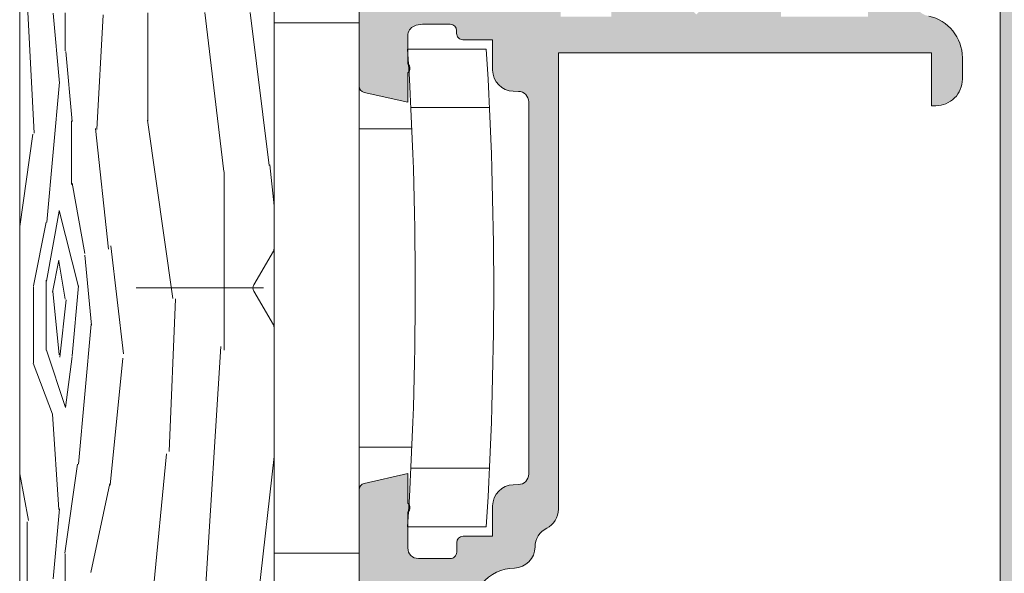
# Model space of a CAD drawing. Units: millimetres. Extents: x 1917 to 4227, y 2354 to 3401.
# Drawn here: x 2169 to 2178, y 2931 to 2936 of the extents above; entities that cross this region are included whole.
import ezdxf

# ---------------------------------------------------------------- set-up
doc = ezdxf.new("R2010")
doc.units = ezdxf.units.MM
doc.linetypes.add('ACAD_ISO03W100', pattern=[30, 12, -18])
doc.layers.add('accesorios', color=7, linetype='Continuous', lineweight=15)
doc.layers.add('perfiles', color=7, linetype='Continuous', lineweight=15)
doc.layers.add('SOMBREADO PERFILES', color=254, linetype='Continuous')

msp = doc.modelspace()

# ---------------------------------------------------------------- hatches: boundary and pattern name
at = {"layer": 'SOMBREADO PERFILES'}
h = msp.add_hatch(color=256, dxfattribs=at)
edge = h.paths.add_edge_path()
edge.add_arc((2178.72889676854, 2936.869804041561), 0.1500000000000638, 196.8390510251455, 233.4389743511046)
edge.add_line((2178.63954497315, 2936.749320612573), (2178.693425025243, 2936.709362591535))
edge.add_arc((2178.931696479616, 2937.030651735502), 0.399999999999997, 233.4389743510609, 322.5818029083123)
edge.add_arc((2179.328807318823, 2936.726837678248), 0.1000000000000762, 90, 142.5818029082968, ccw=False)
edge.add_line((2179.328807318823, 2936.826837678248), (2179.466566616822, 2936.826837678248))
edge.add_arc((2179.466566616822, 2936.766837678248), 0.06000000000003639, -30.202718920745326, 90.00000000034743, ccw=False)
edge.add_line((2179.518421672658, 2936.736654020681), (2179.199657946687, 2936.189022880488))
edge.add_arc((2179.14780289085, 2936.219206538055), 0.06000000000009106, 301.25011349658416, 329.79728107935443, ccw=False)
edge.add_line((2179.178929387949, 2936.167911887473), (2179.051674393607, 2936.090691316376))
edge.add_arc((2179.036565516674, 2936.115589863761), 0.02912414503519969, 176.3410996477458, 301.250113497118, ccw=False)
edge.add_line((2179.007500736779, 2936.117448463677), (2179.009486473195, 2936.148501403776))
edge.add_arc((2178.969568007112, 2936.151054062282), 0.03999999999828927, 356.341099651799, 409.5171234170186)
edge.add_line((2178.995536837687, 2936.181478063308), (2178.674696415453, 2936.455335882321))
edge.add_arc((2178.635743169589, 2936.40969988078), 0.05999999999942564, 49.51712341676514, 71.34109964805326)
edge.add_line((2178.654939176668, 2936.466546281829), (2178.59809277562, 2936.485742288909))
edge.add_arc((2178.57889676854, 2936.428895887859), 0.06000000000000542, 71.34109964784915, 270)
edge.add_line((2178.57889676854, 2936.368895887859), (2178.57889676854, 2935.468895887859))
edge.add_arc((2178.61889676854, 2935.468895887859), 0.04000000000014552, 180.0000000001303, 270)
edge.add_line((2178.61889676854, 2935.428895887859), (2178.632474517175, 2935.428895887859))
edge.add_arc((2178.632474517174, 2935.48889588786), 0.0600000000001728, 270, 301.3801319349598)
edge.add_line((2178.663717334408, 2935.437672003085), (2178.998915932045, 2935.642118592194))
edge.add_arc((2179.038896768541, 2935.643356620032), 0.03999999999847069, 0, 181.7736275000294, ccw=False)
edge.add_line((2179.07889676854, 2935.643356620032), (2179.07889676854, 2935.361958541579))
edge.add_arc((2179.038896768539, 2935.361958541579), 0.03999999999978172, -58.61986823127472, 6.508571459562518e-11, ccw=False)
edge.add_line((2179.059725313263, 2935.327809285003), (2178.646047791274, 2935.07549630277))
edge.add_arc((2178.718947697806, 2934.955973904753), 0.1399999999998608, 121.3801317688331, 180.0000000000186)
edge.add_line((2178.578947697806, 2934.955973904753), (2178.578947697806, 2929.212702796088))
edge.add_arc((2178.718947697806, 2929.212702796088), 0.1399999999997817, 180, 238.6198682311669)
edge.add_line((2178.646047791274, 2929.093180398072), (2179.059725313263, 2928.840867415839))
edge.add_arc((2179.038896768539, 2928.806718159262), 0.0399999999998451, -1.3028511602897197e-10, 58.61986823124079, ccw=False)
edge.add_line((2179.078896768539, 2928.806718159262), (2179.07889676854, 2928.52532008081))
edge.add_arc((2179.038896768541, 2928.52532008081), 0.03999999999832653, 178.2263725000357, 359.99999999993486, ccw=False)
edge.add_line((2178.998915932045, 2928.526558108647), (2178.663717334407, 2928.731004697756))
edge.add_arc((2178.632474517174, 2928.679780812982), 0.0600000000001629, 58.6198680650402, 89.99999999999999)
edge.add_line((2178.632474517174, 2928.739780812982), (2178.61889676854, 2928.739780812982))
edge.add_arc((2178.61889676854, 2928.699780812982), 0.04000000000014552, 89.99999999999999, 179.9999999998697)
edge.add_line((2178.57889676854, 2928.699780812982), (2178.57889676854, 2927.799780812982))
edge.add_arc((2178.57889676854, 2927.739780812982), 0.06000000000003639, 89.99999999999999, 288.6589003521647)
edge.add_line((2178.598092775619, 2927.682934411934), (2178.654939176668, 2927.702130419013))
edge.add_arc((2178.635743169589, 2927.758976820061), 0.05999999999950126, 288.6589003519467, 310.4828765832349)
edge.add_line((2178.674696415453, 2927.713340818521), (2178.995536837686, 2927.987198637533))
edge.add_arc((2178.969568007112, 2928.01762263856), 0.03999999999836468, 310.4828765829391, 363.658900348136)
edge.add_line((2179.009486473195, 2928.020175297065), (2179.007500736779, 2928.051228237165))
edge.add_arc((2179.036565516674, 2928.053086837081), 0.02912414503478469, 58.74988650288202, 183.6589003522542, ccw=False)
edge.add_line((2179.051674393607, 2928.077985384465), (2179.178929387949, 2928.000764813368))
edge.add_arc((2179.14780289085, 2927.949470162786), 0.06000000000006507, 30.202718920645623, 58.74988650341578, ccw=False)
edge.add_line((2179.199657946687, 2927.979653820354), (2179.518421672658, 2927.432022680161))
edge.add_arc((2179.466566616822, 2927.401839022593), 0.05999999999975376, -90.00000000034743, 30.202718920782672, ccw=False)
edge.add_line((2179.466566616821, 2927.341839022593), (2179.328807318823, 2927.341839022593))
edge.add_arc((2179.328807318823, 2927.441839022593), 0.1000000000000455, 217.4181970917032, 270, ccw=False)
edge.add_arc((2178.931696479616, 2927.13802496534), 0.4000000000002218, 37.41819709168768, 126.5610256489391)
edge.add_line((2178.693425025243, 2927.459314109307), (2178.63954497315, 2927.419356088269))
edge.add_arc((2178.728896768536, 2927.298872659279), 0.1499999999999893, 126.5610256473632, 136.8858948114078)
edge.add_arc((2178.575598019126, 2927.44239789549), 0.06000000000013933, 269.99540008985645, 316.88589481308037, ccw=False)
edge.add_line((2178.575593202111, 2927.382397895683), (2176.334307606704, 2927.382577834113))
edge.add_arc((2176.334302789691, 2927.322577834306), 0.05999999999981399, 89.99540009020384, 180.0000000001737)
edge.add_line((2176.27430278969, 2927.322577834306), (2176.27430278969, 2926.382564312102))
edge.add_line((2176.27430278969, 2926.382564312102), (2175.77430278969, 2926.382564312102))
edge.add_line((2175.77430278969, 2926.382564312102), (2175.574302789691, 2926.582564312102))
edge.add_line((2175.574302789691, 2926.582564312102), (2175.574302789691, 2926.782564312102))
edge.add_line((2175.574302789691, 2926.782564312102), (2175.974302789691, 2926.782564312102))
edge.add_line((2175.97430278969, 2926.782564312102), (2175.97430278969, 2927.322564312102))
edge.add_arc((2175.914302789691, 2927.322564312102), 0.05999999999985448, 359.9999999998697, 450.0000000003474)
edge.add_line((2175.91430278969, 2927.382564312102), (2173.614183564007, 2927.382564312102))
edge.add_arc((2173.614183564007, 2927.582564312102), 0.1999999999999091, 219.2200847788925, 270, ccw=False)
edge.add_arc((2173.381766698191, 2927.392874036958), 0.09999999999996784, 39.22008477891267, 89.99999999999999)
edge.add_line((2173.381766698191, 2927.492874036958), (2172.594330748937, 2927.492874036958))
edge.add_arc((2172.594330748937, 2927.432874036958), 0.05999999999980901, 89.99999999999999, 180.0000000000434)
edge.add_line((2172.534330748937, 2927.432874036958), (2172.534330748937, 2926.782564312102))
edge.add_line((2172.534330748937, 2926.782564312102), (2172.77430278969, 2926.782564312102))
edge.add_line((2172.77430278969, 2926.782564312102), (2172.77430278969, 2926.582564312102))
edge.add_line((2172.77430278969, 2926.582564312102), (2172.574302789691, 2926.382564312102))
edge.add_line((2172.574302789691, 2926.382564312102), (2172.314146277587, 2926.382564312102))
edge.add_line((2172.314146277587, 2926.382564312102), (2172.274241344592, 2926.382564312102))
edge.add_arc((2172.274241344592, 2926.442564312102), 0.05999999999980901, 179.9999999999566, 270, ccw=False)
edge.add_line((2172.214241344593, 2926.442564312102), (2172.214241344593, 2931.501914371144))
edge.add_arc((2172.274241344592, 2931.501914371144), 0.05999999999985448, 102.65675445675453, 179.9999999996526, ccw=False)
edge.add_line((2172.261094754754, 2931.5604563832), (2172.674241344588, 2931.653235373352))
edge.add_line((2172.674241344588, 2931.653235373352), (2172.674241345426, 2931.375873632829))
edge.add_arc((2172.637528190772, 2931.332647182386), 0.05671315316940088, -49.658040431463974, 49.65803932191568, ccw=False)
edge.add_line((2172.674241344588, 2931.289420731233), (2172.674241344588, 2930.953242608113))
edge.add_arc((2172.774241344589, 2930.953242608113), 0.1, 180, 270)
edge.add_line((2172.774241344589, 2930.853242608112), (2173.075328056069, 2930.853242608112))
edge.add_arc((2173.075328056068, 2930.913242608113), 0.06000000000003639, 270.0000000003474, 360.0000000001737)
edge.add_line((2173.135328056069, 2930.913242608113), (2173.13532805607, 2931.003242608105))
edge.add_arc((2173.195328056069, 2931.003242608105), 0.05999999999985448, 90, 179.9999999997829, ccw=False)
edge.add_line((2173.195328056069, 2931.063242608104), (2173.474246978292, 2931.063242608103))
edge.add_line((2173.474246978291, 2931.063242608103), (2173.474246978291, 2931.348885082391))
edge.add_arc((2173.674246978291, 2931.348885082392), 0.2, 91.48214751875082, 180.0000000000521, ccw=False)
edge.add_line((2173.669073884445, 2931.548818168948), (2173.716833525211, 2931.550053907905))
edge.add_arc((2173.714246978287, 2931.650020451184), 0.1000000000002281, 271.4821475189565, 359.9999999997394)
edge.add_line((2173.814246978287, 2931.650020451184), (2173.814246978287, 2935.156450587059))
edge.add_line((2173.814246978287, 2935.156450587059), (2173.814241344588, 2935.156457676047))
edge.add_arc((2173.714241344588, 2935.156457676047), 0.1, 2.344889188456436e-10, 88.51785248125118)
edge.add_line((2173.716827891512, 2935.256424219325), (2173.669068250746, 2935.257659958282))
edge.add_arc((2173.674241344593, 2935.457593044839), 0.1999999999998918, 179.9999999998958, 268.5178524812478, ccw=False)
edge.add_line((2173.474241344593, 2935.457593044839), (2173.474241344593, 2935.743242608113))
edge.add_line((2173.474241344593, 2935.743242608113), (2173.194241344635, 2935.743242608113))
edge.add_arc((2173.194241344635, 2935.803242608063), 0.05999999995046892, 180.0000000000869, 270, ccw=False)
edge.add_line((2173.134241344684, 2935.803242608063), (2173.134241344684, 2935.829355639736))
edge.add_arc((2173.074241344684, 2935.829355639735), 0.05999999999985448, 4.340119358331554e-11, 89.99999999999999)
edge.add_line((2173.074241344684, 2935.889355639736), (2172.81424134459, 2935.889355639736))
edge.add_arc((2172.814241344591, 2935.689355639735), 0.2000000000004548, 90.00000000031264, 113.5781784793799)
edge.add_arc((2172.774241344589, 2935.781007153634), 0.09999999999986742, 113.5781784790082, 179.9999999998958)
edge.add_line((2172.674241344588, 2935.781007153634), (2172.674241345426, 2935.517064485978))
edge.add_arc((2172.637528190772, 2935.473838035537), 0.05671315316915825, -49.65804043174421, 49.65803932170752, ccw=False)
edge.add_line((2172.674241344588, 2935.430611584383), (2172.674241344588, 2935.153235373354))
edge.add_line((2172.674241344588, 2935.153235373355), (2172.261094754753, 2935.246014363507))
edge.add_arc((2172.274241344592, 2935.304556375563), 0.05999999999999204, 180.0000000000434, 257.34324554291607, ccw=False)
edge.add_line((2172.214241344593, 2935.304556375563), (2172.214241344593, 2937.292556663895))
edge.add_arc((2172.274241344592, 2937.292556663894), 0.05999999999985448, 159.2297101775281, 179.9999999997829, ccw=False)
edge.add_line((2172.218140763312, 2937.313833994082), (2172.402458963103, 2937.799814051641))
edge.add_line((2172.402458963103, 2937.799814051641), (2172.402458963103, 2938.007974766506))
edge.add_line((2172.402458963103, 2938.007974766506), (2172.274247606339, 2938.007974766506))
edge.add_arc((2172.274247606339, 2938.067974766507), 0.06000000000003639, 163.4303668401275, 269.9999999996526, ccw=False)
edge.add_line((2172.216739175034, 2938.08508559141), (2172.256600207977, 2938.292391905261))
edge.add_arc((2172.315520888145, 2938.281062587163), 0.0600000000000993, 90, 169.1159564002407, ccw=False)
edge.add_line((2172.315520888145, 2938.341062587163), (2172.650551622124, 2938.341062587163))
edge.add_arc((2172.650551622123, 2938.281062587163), 0.0600000000001728, -3.909121915057767e-10, 89.99999999965257, ccw=False)
edge.add_line((2172.710551622124, 2938.281062587163), (2172.710551622124, 2937.809666641141))
edge.add_arc((2172.770551622124, 2937.809666641141), 0.05999999999985448, 179.9999999996526, 270)
edge.add_line((2172.770551622124, 2937.749666641141), (2173.399246978292, 2937.749666641141))
edge.add_arc((2173.399246978292, 2937.809666641141), 0.05999999999976353, 270, 360.0000000000869)
edge.add_line((2173.459246978292, 2937.809666641141), (2173.459246978292, 2938.281062587163))
edge.add_arc((2173.519246978291, 2938.281062587164), 0.05999999999985448, 90, 180.0000000000434, ccw=False)
edge.add_line((2173.519246978291, 2938.341062587163), (2173.699246978291, 2938.341062587163))
edge.add_arc((2173.699246978292, 2938.281062587163), 0.06000000000026376, 3.907985046680551e-10, 90, ccw=False)
edge.add_line((2173.759246978292, 2938.281062587164), (2173.759246978292, 2937.901062587165))
edge.add_line((2173.759246978292, 2937.901062587164), (2174.174246978292, 2937.901062587164))
edge.add_line((2174.174246978292, 2937.901062587164), (2174.174246978292, 2937.581062587162))
edge.add_line((2174.174246978292, 2937.581062587163), (2173.774246978292, 2937.581062587163))
edge.add_line((2173.774246978292, 2937.581062587163), (2173.774246978292, 2937.013837808808))
edge.add_arc((2173.834246978293, 2937.013837808807), 0.06000000000021828, 179.9999999996092, 269.9999999996526)
edge.add_line((2173.834246978292, 2936.953837808807), (2174.014241344588, 2936.953837808807))
edge.add_arc((2174.014241344588, 2936.853837808807), 0.1000000000000455, 2.5977442419389263e-11, 90, ccw=False)
edge.add_line((2174.114241344589, 2936.853837808807), (2174.114241344589, 2935.961062587163))
edge.add_line((2174.114241344589, 2935.961062587163), (2174.594246978292, 2935.961062587163))
edge.add_line((2174.594246978292, 2935.961062587163), (2174.594246978292, 2936.041062587163))
edge.add_line((2174.594246978292, 2936.041062587163), (2175.334246978292, 2936.041062587163))
edge.add_line((2175.334246978292, 2936.041062587163), (2175.394246978292, 2935.981062587163))
edge.add_line((2175.394246978292, 2935.981062587163), (2175.454246978292, 2936.041062587163))
edge.add_line((2175.454246978292, 2936.041062587163), (2176.194246978293, 2936.041062587163))
edge.add_line((2176.194246978292, 2936.041062587163), (2176.194246978292, 2935.961062587163))
edge.add_line((2176.194246978292, 2935.961062587163), (2177.014246978292, 2935.961062587163))
edge.add_line((2177.014246978292, 2935.961062587163), (2177.014246978292, 2937.581062587163))
edge.add_line((2177.014246978292, 2937.581062587163), (2176.614246978292, 2937.581062587163))
edge.add_line((2176.614246978292, 2937.581062587163), (2176.614246978292, 2937.901062587165))
edge.add_line((2176.614246978292, 2937.901062587164), (2177.029246978292, 2937.901062587164))
edge.add_line((2177.029246978292, 2937.901062587164), (2177.029246978292, 2938.281062587163))
edge.add_arc((2177.089246978292, 2938.281062587163), 0.05999999999985448, 90, 180, ccw=False)
edge.add_line((2177.089246978292, 2938.341062587162), (2177.268246978291, 2938.341062587163))
edge.add_arc((2177.268246978291, 2938.281062587164), 0.06000000000003639, -1.737134880386293e-10, 90.00000000034743, ccw=False)
edge.add_line((2177.328246978292, 2938.281062587164), (2177.328246978292, 2936.928970357666))
edge.add_arc((2177.388246978291, 2936.928970357666), 0.05999999999985448, 179.9999999999566, 270)
edge.add_line((2177.388246978291, 2936.868970357666), (2178.52790108972, 2936.868970357666))
edge.add_arc((2178.52790108972, 2936.808970357666), 0.06000000000026376, 16.83905102549238, 90.00000000034743, ccw=False)
edge = h.paths.add_edge_path(flags=16)
edge.add_arc((2173.077655365841, 2930.893262348156), 0.4036614981580218, 277.7021428005099, 316.8675084804981)
edge.add_arc((2173.690380601013, 2930.344778523575), 0.4188965912759497, 91.49377655575762, 139.4183160999791, ccw=False)
edge.add_arc((2173.674246978292, 2930.963464790523), 0.1999999999998845, 271.493776555421, 359.5596840358799)
edge.add_arc((2174.074235166618, 2930.960390835452), 0.1999999999997452, 116.74269302433399, 179.559684035919, ccw=False)
edge.add_arc((2173.894241344588, 2931.317605370474), 0.1999999999999675, 296.7426930243163, 360.0000000000261)
edge.add_line((2174.094241344588, 2931.317605370474), (2174.094241344589, 2935.621062587165))
edge.add_line((2174.094241344588, 2935.621062587165), (2177.614241344588, 2935.621062587165))
edge.add_line((2177.614241344589, 2935.621062587165), (2177.614241344589, 2935.121062587165))
edge.add_line((2177.614241344589, 2935.121062587165), (2177.653582815124, 2935.121062587165))
edge.add_arc((2177.653582815124, 2935.371062587165), 0.2499999999999545, 270, 360)
edge.add_line((2177.903582815124, 2935.371062587165), (2177.903582815124, 2935.574156422243))
edge.add_arc((2177.503582815123, 2935.574156422243), 0.4, 5.861696717943701e-11, 78.00808834971582)
edge.add_arc((2177.628246978292, 2936.161062587163), 0.2000000000000951, 179.9999999999609, 258.0080883496152, ccw=False)
edge.add_line((2177.428246978291, 2936.161062587163), (2177.428246978291, 2936.448970357666))
edge.add_arc((2177.528246978291, 2936.448970357666), 0.1, 90, 179.9999999999739, ccw=False)
edge.add_line((2177.528246978291, 2936.548970357666), (2178.159001248941, 2936.548970357666))
edge.add_arc((2178.159001248941, 2936.448970357666), 0.09999999999995453, -2.609112925711088e-11, 90, ccw=False)
edge.add_line((2178.25900124894, 2936.448970357666), (2178.259001248939, 2927.782564312102))
edge.add_arc((2178.15900124894, 2927.782564312102), 0.1, 270, 360, ccw=False)
edge.add_line((2178.15900124894, 2927.682564312102), (2178.014241344589, 2927.682564312102))
edge.add_arc((2178.014241344588, 2927.782564312102), 0.1, 180, 270, ccw=False)
edge.add_line((2177.914241344588, 2927.782564312102), (2177.914241344588, 2928.161062587165))
edge.add_arc((2177.714241344588, 2928.161062587165), 0.2, 360, 450)
edge.add_line((2177.714241344588, 2928.361062587165), (2177.674241344588, 2928.361062587165))
edge.add_arc((2177.674241344588, 2928.301062587165), 0.06000000000003639, 89.99999999999999, 179.9999999998263)
edge.add_line((2177.614241344589, 2928.301062587165), (2177.614241344589, 2927.861062587165))
edge.add_line((2177.614241344589, 2927.861062587165), (2177.274241344589, 2927.861062587165))
edge.add_arc((2177.274241344589, 2927.801062587165), 0.06000000000003639, 89.99999999999999, 179.9999999998263)
edge.add_line((2177.214241344588, 2927.801062587165), (2177.214241344588, 2927.782564312102))
edge.add_arc((2177.114241344589, 2927.782564312102), 0.1, 270, 360, ccw=False)
edge.add_line((2177.114241344589, 2927.682564312102), (2174.554241344589, 2927.682564312102))
edge.add_arc((2174.554241344588, 2927.742564312102), 0.05999999999985448, 180, 270, ccw=False)
edge.add_line((2174.494241344589, 2927.742564312102), (2174.494241344589, 2927.801062587165))
edge.add_arc((2174.434241344588, 2927.801062587165), 0.06000000000021828, 1.302685030434471e-10, 89.99999999999999)
edge.add_line((2174.434241344588, 2927.861062587165), (2174.094241344588, 2927.861062587165))
edge.add_line((2174.094241344588, 2927.861062587165), (2174.094241344589, 2928.301062587165))
edge.add_arc((2174.034241344589, 2928.301062587165), 0.06000000000021828, 1.302685030434471e-10, 89.99999999999999)
edge.add_line((2174.034241344589, 2928.361062587165), (2173.954241344589, 2928.361062587165))
edge.add_arc((2173.954241344589, 2928.161062587165), 0.2, 89.99999999999999, 180)
edge.add_line((2173.754241344589, 2928.161062587165), (2173.754241344589, 2927.922564312102))
edge.add_arc((2173.694241344589, 2927.922564312102), 0.05999999999985448, 269.9999999996526, 359.9999999998697, ccw=False)
edge.add_line((2173.694241344589, 2927.862564312102), (2172.674241344593, 2927.862564312102))
edge.add_arc((2172.674241344593, 2927.962564312102), 0.1, 180, 270, ccw=False)
edge.add_line((2172.574241344592, 2927.962564312102), (2172.574241344592, 2930.293242608112))
edge.add_arc((2172.774241344592, 2930.293242608112), 0.2, 90, 180, ccw=False)
edge.add_line((2172.774241344592, 2930.493242608112), (2173.131755390524, 2930.493242608112))
edge = h.paths.add_edge_path(flags=16)
edge.add_line((2173.774241344589, 2936.573837808808), (2173.774241344589, 2936.103242608088))
edge.add_arc((2173.714241344589, 2936.103242608087), 0.06000000000021828, 270, 359.9999999998697, ccw=False)
edge.add_line((2173.714241344589, 2936.043242608087), (2173.663616191463, 2936.043242608087))
edge.add_arc((2173.663616191257, 2936.443242608176), 0.4000000000887667, 223.187833616541, 270.00000002954647, ccw=False)
edge.add_arc((2173.077655365392, 2935.893222867595), 0.4036614986009223, 43.18783362605942, 82.29785720147716)
edge.add_line((2173.131755390123, 2936.293242608079), (2172.594241344593, 2936.293242608079))
edge.add_arc((2172.594241344593, 2936.353242608079), 0.05999999999980901, 179.9999999999566, 270, ccw=False)
edge.add_line((2172.534241344592, 2936.353242608079), (2172.534241344592, 2937.233911430729))
edge.add_arc((2172.594241344594, 2937.233911430729), 0.06000000000058208, 159.2297101776933, 179.999999999696, ccw=False)
edge.add_line((2172.538140763311, 2937.255188760917), (2172.589628793748, 2937.390943971328))
edge.add_arc((2172.645729375029, 2937.369666641141), 0.05999999999981689, 89.99999999965257, 159.2297101776499, ccw=False)
edge.add_line((2172.64572937503, 2937.429666641141), (2173.394246978293, 2937.429666641141))
edge.add_arc((2173.394246978292, 2937.369666641141), 0.05999999999985448, 0, 90, ccw=False)
edge.add_line((2173.454246978292, 2937.369666641141), (2173.454246978292, 2936.833837808807))
edge.add_arc((2173.654246978293, 2936.833837808807), 0.2, 180, 270)
edge.add_line((2173.654246978293, 2936.633837808807), (2173.714241344589, 2936.633837808807))
edge.add_arc((2173.714241344589, 2936.573837808807), 0.05999999999999091, 1.3028511602897197e-10, 90, ccw=False)
edge = h.paths.add_edge_path()
edge.add_arc((2181.782020809852, 2927.442564312101), 0.06000000000040095, 223.1763354518658, 270)
edge.add_line((2181.782020809852, 2927.382564312101), (2184.124427543927, 2927.382564312101))
edge.add_arc((2184.124427543927, 2927.482564312153), 0.1000000000520686, 270.0000000002084, 274.8086918278501)
edge.add_line((2184.132810445066, 2927.382916296724), (2184.959819651643, 2927.452488544497))
edge.add_arc((2184.964849392249, 2927.392699735314), 0.0599999999504154, 24.553210262707523, 94.80869176036549, ccw=False)
edge.add_arc((2185.073998482808, 2927.442564312101), 0.05999999999972786, 204.5532103300068, 270)
edge.add_line((2185.073998482808, 2927.382564312101), (2185.313998482808, 2927.382564312101))
edge.add_line((2185.313998482809, 2927.382564312101), (2185.313998482809, 2927.602564312102))
edge.add_line((2185.313998482809, 2927.602564312101), (2185.753998482808, 2927.602564312101))
edge.add_line((2185.753998482807, 2927.602564312101), (2185.753998482809, 2925.062564312101))
edge.add_arc((2185.69399848281, 2925.062564312101), 0.05999999999985448, 270, 360, ccw=False)
edge.add_line((2185.69399848281, 2925.002564312101), (2185.493998482809, 2925.002564312101))
edge.add_line((2185.493998482809, 2925.002564312101), (2185.493998482808, 2925.262564312101))
edge.add_line((2185.493998482808, 2925.262564312101), (2185.373901112746, 2925.262564312101))
edge.add_arc((2185.373901112745, 2925.162564312101), 0.1000000000000455, 89.99999999979154, 181.9989981125363)
edge.add_line((2185.273961969033, 2925.159076109989), (2185.273961969033, 2924.902564312101))
edge.add_arc((2185.473961969034, 2924.902564312101), 0.2, 180, 270)
edge.add_line((2185.473961969034, 2924.702564312101), (2185.69399848281, 2924.702564312101))
edge.add_arc((2185.69399848281, 2924.642564312102), 0.05999999999985448, 0, 90, ccw=False)
edge.add_line((2185.753998482809, 2924.642564312102), (2185.753998482809, 2922.361257013618))
edge.add_arc((2185.693998482809, 2922.361257013617), 0.06000000000021828, -90, 8.691358743817545e-11, ccw=False)
edge.add_line((2185.693998482809, 2922.301257013617), (2185.093880467463, 2922.301257013617))
edge.add_arc((2185.093880467463, 2922.361257013618), 0.06000000000008186, 179.9999999998697, 269.9999999996526, ccw=False)
edge.add_line((2185.033880467463, 2922.361257013618), (2185.033880467464, 2922.531257013618))
edge.add_arc((2184.913880467464, 2922.531257013618), 0.1200000000000728, 360, 540)
edge.add_line((2184.793880467464, 2922.531257013618), (2184.793880467463, 2922.301257013617))
edge.add_line((2184.793880467463, 2922.301257013617), (2184.553880467464, 2922.301257013617))
edge.add_line((2184.553880467463, 2922.301257013617), (2184.553880467464, 2923.801257013617))
edge.add_line((2184.553880467464, 2923.801257013617), (2184.793880467464, 2923.801257013617))
edge.add_line((2184.793880467463, 2923.801257013617), (2184.793880467463, 2923.571257013618))
edge.add_arc((2184.913880467464, 2923.571257013618), 0.1200000000000728, 180, 360)
edge.add_line((2185.033880467464, 2923.571257013618), (2185.033880467464, 2923.861257013617))
edge.add_arc((2184.833880467464, 2923.861257013617), 0.2, 359.9999999999218, 450)
edge.add_line((2184.833880467464, 2924.061257013618), (2184.353880467465, 2924.061257013618))
edge.add_arc((2184.353880467464, 2924.001257013617), 0.05999999999999091, 89.99999999999999, 180.0000000002171)
edge.add_line((2184.293880467465, 2924.001257013617), (2184.293880467465, 2923.881257013617))
edge.add_arc((2184.233880467464, 2923.881257013618), 0.06000000000021828, 270, 359.9999999996526, ccw=False)
edge.add_line((2184.233880467464, 2923.821257013618), (2183.693880467464, 2923.821257013618))
edge.add_arc((2183.693880467465, 2923.721257013618), 0.1, 89.99999999999999, 180)
edge.add_line((2183.593880467464, 2923.721257013618), (2183.593880467464, 2923.351257013618))
edge.add_arc((2183.693880467465, 2923.351257013618), 0.1, 180, 270)
edge.add_line((2183.693880467465, 2923.251257013617), (2183.833880467465, 2923.251257013617))
edge.add_line((2183.833880467464, 2923.251257013617), (2183.833880467464, 2923.501257013617))
edge.add_line((2183.833880467464, 2923.501257013617), (2184.293880467464, 2923.501257013617))
edge.add_line((2184.293880467464, 2923.501257013617), (2184.293880467464, 2922.301257013617))
edge.add_line((2184.293880467464, 2922.301257013617), (2183.833880467464, 2922.301257013617))
edge.add_line((2183.833880467464, 2922.301257013617), (2183.833880467464, 2922.551257013617))
edge.add_line((2183.833880467464, 2922.551257013617), (2183.693880467464, 2922.551257013617))
edge.add_arc((2183.693880467465, 2922.451257013618), 0.1, 89.99999999999999, 180)
edge.add_line((2183.593880467464, 2922.451257013618), (2183.593880467464, 2922.081257013617))
edge.add_arc((2183.693880467464, 2922.081257013617), 0.1, 180, 270)
edge.add_line((2183.693880467464, 2921.981257013618), (2185.973908337087, 2921.981257013618))
edge.add_arc((2185.973998482809, 2922.081256972986), 0.1000000000001797, 269.9483502988525, 359.999999999974)
edge.add_line((2186.073998482809, 2922.081256972986), (2186.073998482809, 2934.941062587162))
edge.add_line((2186.07399848281, 2934.941062587162), (2185.99399848281, 2934.941062587162))
edge.add_arc((2185.99399848281, 2934.741062587162), 0.2, 89.99999999999999, 180)
edge.add_line((2185.79399848281, 2934.741062587162), (2185.79399848281, 2934.701062587162))
edge.add_arc((2185.73399848281, 2934.701062587162), 0.05999999999985448, -90, 4.3428372009657323e-11, ccw=False)
edge.add_line((2185.73399848281, 2934.641062587162), (2184.774084777442, 2934.641062587162))
edge.add_arc((2184.774084777442, 2934.701062587162), 0.05999999999985448, 180, 270, ccw=False)
edge.add_line((2184.714084777443, 2934.701062587162), (2184.714084777443, 2936.381062587163))
edge.add_arc((2184.554084777443, 2936.381062587163), 0.1599999999998545, 360, 450)
edge.add_line((2184.554084777443, 2936.541062587163), (2184.474084777443, 2936.541062587163))
edge.add_arc((2184.474084777443, 2936.481062587162), 0.06000000000049113, 90.0000000003474, 179.9999999997395)
edge.add_line((2184.414084777442, 2936.481062587163), (2184.414084777443, 2935.603251119417))
edge.add_arc((2184.354084777442, 2935.603251119416), 0.06000000000021828, 270, 359.99999999991314, ccw=False)
edge.add_line((2184.354084777442, 2935.543251119416), (2182.178663856036, 2935.543251119416))
edge.add_arc((2182.178663856037, 2935.603251119416), 0.06000000000030923, 180.0000000000869, 269.9999999996526, ccw=False)
edge.add_line((2182.118663856036, 2935.603251119416), (2182.118663856036, 2936.662076809198))
edge.add_arc((2182.018663856036, 2936.662076809199), 0.1, 360, 450)
edge.add_line((2182.018663856036, 2936.762076809199), (2181.755565962597, 2936.762076809199))
edge.add_arc((2181.755565962597, 2936.702076809199), 0.05999999999999091, 89.99999999999999, 126.5610256489264)
edge.add_line((2181.71982524444, 2936.750270180794), (2181.664349780188, 2936.70912898509))
edge.add_arc((2181.426078325814, 2937.030418129056), 0.399999999999997, 217.4181970916877, 306.5610256489391, ccw=False)
edge.add_arc((2181.028967486607, 2936.726604071804), 0.1000000000000486, 37.41819709168249, 89.99999999999999)
edge.add_line((2181.028967486607, 2936.826604071803), (2180.891208188609, 2936.826604071803))
edge.add_arc((2180.891208188608, 2936.766604071804), 0.06000000000003639, 89.99999999965262, 210.2027189207453)
edge.add_line((2180.839353132772, 2936.736420414235), (2181.158116858743, 2936.188789274043))
edge.add_arc((2181.20997191458, 2936.218972931611), 0.06000000000009106, 210.2027189206456, 238.7498865034158)
edge.add_line((2181.178845417481, 2936.167678281029), (2181.306100411824, 2936.090457709931))
edge.add_arc((2181.321209288756, 2936.115356257316), 0.02912414503519969, 238.749886502882, 363.6589003522542)
edge.add_line((2181.350274068652, 2936.117214857232), (2181.348288332236, 2936.148267797331))
edge.add_arc((2181.388206798319, 2936.150820455837), 0.03999999999828927, 130.4828765829391, 183.658900348201, ccw=False)
edge.add_line((2181.362237967744, 2936.181244456863), (2181.683078389977, 2936.455102275876))
edge.add_arc((2181.722031635842, 2936.409466274335), 0.05999999999942564, 108.6589003519467, 130.4828765832349, ccw=False)
edge.add_line((2181.702835628762, 2936.466312675384), (2181.759682029811, 2936.485508682463))
edge.add_arc((2181.77887803689, 2936.428662281414), 0.06000000000000542, -90, 108.6589003521508, ccw=False)
edge.add_line((2181.77887803689, 2936.368662281414), (2181.77887803689, 2935.468662281414))
edge.add_arc((2181.73887803689, 2935.468662281415), 0.04000000000014552, 270, 359.9999999998697, ccw=False)
edge.add_line((2181.73887803689, 2935.428662281414), (2181.725300288256, 2935.428662281414))
edge.add_arc((2181.725300288256, 2935.488662281414), 0.0600000000001728, 238.61986806504018, 270, ccw=False)
edge.add_line((2181.694057471022, 2935.437438396641), (2181.358858873385, 2935.64188498575))
edge.add_arc((2181.318878036889, 2935.643123013587), 0.03999999999847069, 358.2263724999706, 540)
edge.add_line((2181.27887803689, 2935.643123013587), (2181.278878036891, 2935.361724935135))
edge.add_arc((2181.318878036891, 2935.361724935134), 0.03999999999978172, 179.9999999999349, 238.6198682312747)
edge.add_line((2181.298049492168, 2935.327575678558), (2181.711779799217, 2935.075230501305))
edge.add_arc((2181.638879892686, 2934.955708103289), 0.1399999999997832, -0.003538045328696171, 58.61986823114762, ccw=False)
edge.add_line((2181.778879892418, 2934.955699458213), (2181.778525247374, 2929.212510038537))
edge.add_arc((2181.638525247641, 2929.212518683612), 0.1399999999996731, 301.3801317688524, 359.99646195476436, ccw=False)
edge.add_line((2181.711425154173, 2929.092996285596), (2181.298049492168, 2928.840867415839))
edge.add_arc((2181.318878036891, 2928.806718159262), 0.03999999999988393, 121.3801317687253, 180.0000000001303)
edge.add_line((2181.278878036891, 2928.806718159262), (2181.278878036891, 2928.52532008081))
edge.add_arc((2181.318878036889, 2928.52532008081), 0.03999999999832653, 180.0000000000651, 361.7736275000294)
edge.add_line((2181.358858873386, 2928.526558108647), (2181.694057471023, 2928.731004697756))
edge.add_arc((2181.725300288256, 2928.679780812982), 0.0600000000001629, 90, 121.38013193495979, ccw=False)
edge.add_line((2181.725300288256, 2928.739780812982), (2181.738878036891, 2928.739780812982))
edge.add_arc((2181.73887803689, 2928.699780812982), 0.04000000000014552, 1.3028511602897197e-10, 90, ccw=False)
edge.add_line((2181.77887803689, 2928.699780812982), (2181.77887803689, 2927.799780812982))
edge.add_arc((2181.77887803689, 2927.739780812982), 0.06000000000003639, -108.65890035215091, 90, ccw=False)
edge.add_line((2181.759682029811, 2927.682934411934), (2181.702835628762, 2927.702130419013))
edge.add_arc((2181.722031635842, 2927.758976820061), 0.05999999999950126, 229.5171234167651, 251.3410996480533, ccw=False)
edge.add_line((2181.683078389978, 2927.713340818521), (2181.362237967744, 2927.987198637533))
edge.add_arc((2181.388206798319, 2928.01762263856), 0.03999999999836468, 176.341099651864, 229.5171234170609, ccw=False)
edge.add_line((2181.348288332236, 2928.020175297065), (2181.350274068652, 2928.051228237165))
edge.add_arc((2181.321209288756, 2928.053086837081), 0.02912414503478469, 356.3410996477458, 481.250113497118)
edge.add_line((2181.306100411824, 2928.077985384465), (2181.178845417481, 2928.000764813368))
edge.add_arc((2181.20997191458, 2927.949470162786), 0.06000000000006507, 121.2501134965842, 149.7972810793544)
edge.add_line((2181.158116858744, 2927.979653820354), (2180.839353132772, 2927.432022680161))
edge.add_arc((2180.891208188608, 2927.401839022593), 0.05999999999975376, 149.7972810792172, 270.0000000003474)
edge.add_line((2180.891208188609, 2927.341839022593), (2181.028967486608, 2927.341839022593))
edge.add_arc((2181.028967486607, 2927.441839022593), 0.1000000000000455, 270, 322.5818029082968)
edge.add_arc((2181.426078325814, 2927.13802496534), 0.4000000000002218, 53.43897435106089, 142.5818029083123, ccw=False)
edge.add_line((2181.664349780188, 2927.459314109307), (2181.71822983228, 2927.419356088269))
edge.add_arc((2181.628878036894, 2927.298872659279), 0.1499999999998407, 43.176335453221895, 53.438974352421724, ccw=False)
edge = h.paths.add_edge_path(flags=16)
edge.add_line((2184.82264107232, 2927.740401853413), (2184.922554777687, 2927.748982230915))
edge.add_arc((2184.913998482808, 2927.848615507575), 0.1000000000001196, 274.9083973956874, 346.6878573319932)
edge.add_arc((2185.108624502126, 2927.802564312101), 0.09999999999988014, 90, 166.6878573318691, ccw=False)
edge.add_line((2185.108624502126, 2927.902564312101), (2185.733998482809, 2927.902564312101))
edge.add_arc((2185.733998482809, 2927.962564312101), 0.05999999999985448, 270, 360)
edge.add_line((2185.793998482808, 2927.962564312101), (2185.793998482809, 2934.301062587163))
edge.add_arc((2185.73399848281, 2934.301062587162), 0.06000000000021828, 4.342277528415525e-10, 89.99999999999999)
edge.add_line((2185.73399848281, 2934.361062587162), (2184.774084777442, 2934.361062587162))
edge.add_arc((2184.774084777442, 2934.301062587162), 0.05999999999989996, 89.99999999965262, 179.9999999999566)
edge.add_line((2184.714084777442, 2934.301062587163), (2184.714084777441, 2927.840035130073))
edge.add_arc((2184.814084777441, 2927.840035130073), 0.09999999999963621, 179.9999999999739, 274.908397395904)
edge = h.paths.add_edge_path(flags=16)
edge.add_line((2184.394084777442, 2929.083251119416), (2184.094084777442, 2929.083251119416))
edge.add_line((2184.094084777442, 2929.083251119416), (2184.094084777442, 2928.983251119416))
edge.add_arc((2184.294084777443, 2928.983251119416), 0.2, 180, 270)
edge.add_line((2184.294084777443, 2928.783251119416), (2184.394084777442, 2928.783251119416))
edge.add_line((2184.394084777442, 2928.783251119416), (2184.394084777442, 2927.882564312101))
edge.add_arc((2184.194084777442, 2927.882564312101), 0.2, 270, 360, ccw=False)
edge.add_line((2184.194084777442, 2927.682564312101), (2182.198627979398, 2927.682564312101))
edge.add_arc((2182.198627979398, 2927.782564312101), 0.1000000000001364, 179.9997493745742, 270, ccw=False)
edge.add_line((2182.098627979399, 2927.782564749525), (2182.098644296071, 2928.863252903567))
edge.add_arc((2182.19864429606, 2928.863251393726), 0.1000000000001204, 106.5627539742053, 179.9991349248742, ccw=False)
edge.add_arc((2182.187241682685, 2928.901591717254), 0.06000000000024461, 18.305283619907186, 106.5627539743804, ccw=False)
edge.add_arc((2182.434084777444, 2928.983252519175), 0.2000000000000578, 198.3052836197178, 269.9997493743918)
edge.add_line((2182.434083902595, 2928.783252519177), (2182.554083902595, 2928.783251994268))
edge.add_arc((2182.554084777443, 2928.983251994266), 0.2000000000000944, 269.999749374496, 360)
edge.add_line((2182.754084777443, 2928.983251994266), (2182.754084777443, 2929.083251119416))
edge.add_line((2182.754084777443, 2929.083251119416), (2182.494084777443, 2929.083251119416))
edge.add_line((2182.494084777443, 2929.083251119416), (2182.494084777443, 2929.383251119416))
edge.add_arc((2182.394084777443, 2929.383251119416), 0.1, 360, 450)
edge.add_line((2182.394084777443, 2929.483251119416), (2182.098647105119, 2929.483251119416))
edge.add_line((2182.09864710512, 2929.483251119416), (2182.098659707848, 2934.903251119416))
edge.add_line((2182.098659707847, 2934.903251119416), (2182.394084777443, 2934.903251119416))
edge.add_arc((2182.394084777443, 2935.003251119416), 0.1, 270, 360)
edge.add_line((2182.494084777443, 2935.003251119416), (2182.494084777443, 2935.243251119416))
edge.add_line((2182.494084777443, 2935.243251119416), (2184.394084777442, 2935.243251119416))
edge.add_line((2184.394084777443, 2935.243251119416), (2184.394084777442, 2929.083251119416))

# ---------------------------------------------------------------- linework, layer by layer
at = {"layer": 'accesorios'}
for p, q in [((2171.414181039348, 2930.903235373353), (2171.414181039348, 2935.903235373353)), ((2171.414181039348, 2935.903235373353), (2172.214181039349, 2935.903235373353)), ((2172.214181039349, 2935.903235373353), (2172.214181039349, 2930.903235373353)), ((2172.672717141486, 2935.653235373353), (2173.414181039348, 2935.653235373353)), ((2173.444237145828, 2935.103235373353), (2172.703402522462, 2935.103235373353)), ((2172.712437105787, 2934.903235373353), (2172.214181039349, 2934.903235373353)), ((2172.712437105787, 2931.903235373353), (2172.214181039349, 2931.903235373353)), ((2173.444237145828, 2931.703235373353), (2172.703402522462, 2931.703235373353)), ((2173.414181039348, 2931.153235373353), (2172.672717141486, 2931.153235373353)), ((2172.214181039349, 2930.903235373353), (2171.414181039348, 2930.903235373353))]:
    msp.add_line(p, q, dxfattribs=at)
at = {"layer": 'accesorios', "color": 7, "linetype": 'ACAD_ISO03W100', "ltscale": 0.1}
msp.add_line((2170.11183712513, 2933.403235373353), (2172.744181039348, 2933.403235373353), dxfattribs=at)
at = {"layer": 'accesorios'}
for radius, start, end in [(35.45571428571547, 356.3615967228885, 3.63840327711149), (36.19571428571546, 356.4360788193406, 3.563921180659415)]:
    msp.add_arc((2137.288466753633, 2933.403235373353), radius, start, end, dxfattribs=at)
at = {"layer": 'perfiles'}
for p, q in [((2169.014066785465, 2927.600084242371), (2169.014066785461, 2941.540737116243)), ((2171.414181039349, 2940.440676522565), (2171.414181039349, 2933.781799437958)), ((2172.214241344593, 2935.304556375563), (2172.214241344593, 2937.292556663895)), ((2178.25900124894, 2936.448970357666), (2178.259001248939, 2927.782564312102)), ((2173.074241344684, 2935.889355639736), (2172.814241344589, 2935.889355639736)), ((2172.674241344588, 2935.781007153634), (2172.674241345426, 2935.517064485979)), ((2173.134241344684, 2935.803242608063), (2173.134241344684, 2935.829355639735)), ((2173.474241344593, 2935.743242608113), (2173.194241344635, 2935.743242608113)), ((2173.474241344593, 2935.457593044839), (2173.474241344593, 2935.743242608113)), ((2174.094241344588, 2931.317605370474), (2174.094241344588, 2935.621062587165)), ((2174.094241344588, 2935.621062587165), (2177.614241344589, 2935.621062587165)), ((2177.614241344589, 2935.621062587165), (2177.614241344589, 2935.121062587165)), ((2177.903582815124, 2935.371062587165), (2177.903582815124, 2935.574156422243)), ((2172.674241344588, 2935.430611584383), (2172.674241344588, 2935.153235373355)), ((2172.674241344588, 2935.153235373355), (2172.261094754753, 2935.246014363507)), ((2173.716827891512, 2935.256424219325), (2173.669068250745, 2935.257659958282)), ((2173.814246978287, 2935.156450587059), (2173.814241344588, 2935.156457676047)), ((2173.814246978287, 2931.650020451184), (2173.814246978287, 2935.156450587059)), ((2177.614241344589, 2935.121062587165), (2177.653582815124, 2935.121062587165)), ((2171.406142563577, 2933.751799437958), (2171.222219515123, 2933.433235373352)), ((2171.222219515123, 2933.373235373353), (2171.406150205034, 2933.054658073354)), ((2171.414181039349, 2933.023700515759), (2171.414181039352, 2927.460084242371)), ((2172.261094754754, 2931.5604563832), (2172.674241344588, 2931.653235373352)), ((2172.674241344588, 2931.653235373352), (2172.674241345426, 2931.375873632828)), ((2172.214241344593, 2926.442564312102), (2172.214241344593, 2931.501914371145)), ((2173.669073884445, 2931.548818168948), (2173.716833525211, 2931.550053907905)), ((2172.674241344588, 2931.289420731233), (2172.674241344588, 2930.953242608113)), ((2173.474246978291, 2931.063242608103), (2173.474246978291, 2931.348885082392)), ((2173.135328056069, 2930.913242608113), (2173.135328056069, 2931.003242608105)), ((2173.195328056069, 2931.063242608104), (2173.474246978291, 2931.063242608103)), ((2172.774241344589, 2930.853242608112), (2173.075328056068, 2930.853242608112))]:
    msp.add_line(p, q, dxfattribs=at)
at = {"layer": 'perfiles', "ltscale": 0.5}
for p, q in [((2169.089489216379, 2936.004036270439), (2169.149489472603, 2934.86403613915)), ((2169.329751567487, 2935.993139178281), (2169.389751446252, 2935.333136818646)), ((2169.443827674097, 2935.997912380096), (2169.443827674097, 2935.637912380096)), ((2169.801831094156, 2935.978458257186), (2169.741831516718, 2934.898455612313)), ((2170.223827674097, 2935.997912380096), (2170.223827674097, 2934.977912380096)), ((2170.759833125152, 2936.000717431274), (2170.939834131292, 2934.500714930781)), ((2171.187842320312, 2935.999308105158), (2171.367842108532, 2934.559306460887)), ((2169.449751567486, 2935.633139178294), (2169.509751446251, 2934.973136818658)), ((2169.389155490151, 2935.342545323693), (2169.329155611385, 2934.682542964058)), ((2169.503827674097, 2934.977912380095), (2169.503827674097, 2934.377912380095)), ((2169.730453457761, 2934.908143742881), (2169.850453507719, 2933.76814212972)), ((2170.218135466265, 2934.983603299705), (2170.458135641211, 2933.30360158203)), ((2169.138429745588, 2934.852567728918), (2169.014066785464, 2933.982026752556)), ((2169.329155490153, 2934.682545323705), (2169.269155611387, 2934.02254296407)), ((2171.371426906252, 2934.563941336734), (2171.41418103935, 2934.179154643898)), ((2170.943827674097, 2934.497912380095), (2170.943827674097, 2932.817912380096)), ((2169.507834174257, 2934.389810029274), (2169.62783321086, 2933.729812286597)), ((2169.386936532227, 2934.126915454468), (2169.266937495625, 2933.466917711791)), ((2169.567674893279, 2933.414503916579), (2169.387675685107, 2934.13450307076)), ((2169.263420264138, 2934.024257828997), (2169.143421063436, 2933.424260057142)), ((2169.873569593202, 2933.80159233425), (2169.99356863811, 2932.781594805701)), ((2169.629751567485, 2933.713139178296), (2169.689751446252, 2933.053136818661)), ((2169.323420264148, 2933.364257829015), (2169.3834198645, 2933.664256714942)), ((2169.384121993278, 2933.657211787547), (2169.444122223339, 2933.297209546697)), ((2169.143827674097, 2933.417912380095), (2169.143827674097, 2932.697912380095)), ((2169.263827674097, 2933.477912380096), (2169.263827674097, 2932.817912380096)), ((2169.509155490024, 2932.762545323713), (2169.56915536879, 2933.422547683348)), ((2169.387678424857, 2932.773455385969), (2169.327678207445, 2933.373456834256)), ((2169.451174537863, 2933.292144896467), (2169.391174361597, 2932.752144018853)), ((2170.484039318694, 2933.301221805062), (2170.424040485993, 2931.861223215626)), ((2169.689155490153, 2933.062545323712), (2169.629155611387, 2932.402542964076)), ((2169.265670327944, 2932.816226817984), (2169.445669242038, 2932.276228541886)), ((2170.912011736794, 2932.852171516417), (2170.732013039001, 2930.032174280517)), ((2169.142288019961, 2932.694538041796), (2169.322287562226, 2932.214538110146)), ((2169.447420565464, 2932.27664013194), (2169.50742074294, 2932.756642664586)), ((2169.98761757299, 2932.74300967856), (2169.867617138167, 2931.543006781985)), ((2169.629155490152, 2932.402545323695), (2169.569155611386, 2931.74254296406)), ((2169.323611595393, 2932.214919473169), (2169.38361200515, 2931.314919282706)), ((2170.398043545476, 2931.840850074665), (2170.218044981879, 2929.980851322395)), ((2171.41418103935, 2931.813238785213), (2171.203997083343, 2929.974128671748)), ((2169.559974066355, 2931.743377977457), (2169.439974403146, 2930.903380088468)), ((2169.014066785463, 2931.652770876074), (2169.096916941434, 2931.210905281759)), ((2169.864107022703, 2931.560022730271), (2169.684106658223, 2930.72002410086)), ((2169.389155490151, 2931.322545323688), (2169.329155611385, 2930.662542964053)), ((2169.083827674097, 2931.197912380096), (2169.083827674097, 2929.997912380096)), ((2169.443827674097, 2930.897912380096), (2169.443827674097, 2929.997912380096))]:
    msp.add_line(p, q, dxfattribs=at)
at = {"layer": 'perfiles'}
for centre, radius, start, end in [((2177.503582815123, 2935.574156422243), 0.3999999999999773, 5.211020790109826e-11, 78.00808834974265), ((2172.774241344589, 2935.781007153634), 0.09999999999992652, 113.5781784788898, 179.9999999998697), ((2172.81424134459, 2935.689355639736), 0.1999999999999318, 90.0000000002866, 113.5781784793446), ((2173.074241344684, 2935.829355639736), 0.05999999999988859, 359.9999999998697, 89.99999999984367), ((2173.194241344634, 2935.803242608063), 0.05999999995049166, 180.0000000001042, 270.0000000003126), ((2172.637528190772, 2935.473838035537), 0.05671315316929963, 310.3419595684209, 49.65803932161374), ((2173.674241344593, 2935.457593044838), 0.1999999999997836, 179.9999999998958, 268.5178524811965), ((2177.653582815124, 2935.371062587165), 0.25, 269.9999999999739, 359.999999999974), ((2172.274241344593, 2935.304556375563), 0.05999999999993093, 180, 257.3432455426863), ((2173.714241344588, 2935.156457676047), 0.1000000000002501, 2.605510395054913e-10, 88.51785248114439), ((2171.354181039351, 2933.781799437957), 0.05999999999897909, 330.0000000004806, 4.168816632087861e-10), ((2171.27418103935, 2933.403235373352), 0.05999999999965975, 149.9999999999683, 210.0000000000317), ((2171.354188680807, 2933.024658073353), 0.06000000000007465, 359.0855610330056, 30.0000000005708), ((2172.274241344592, 2931.501914371144), 0.05999999999980332, 102.6567544567529, 179.9999999996613), ((2173.714246978288, 2931.650020451184), 0.1000000000000685, 271.4821475189599, 359.9999999998697), ((2173.674246978291, 2931.348885082392), 0.1999999999999886, 91.48214751877742, 180.0000000000782), ((2172.637528190772, 2931.332647182386), 0.05671315316956492, 310.3419595686923, 49.65803932164901), ((2173.894241344588, 2931.317605370474), 0.1999999999999242, 296.7426930243114, 2.605510395054913e-11), ((2174.074235166618, 2930.960390835452), 0.2000000000000349, 116.7426930243989, 179.5596840359326), ((2173.195328056069, 2931.003242608105), 0.0599999999997749, 89.99999999984367, 179.9999999997655), ((2172.774241344589, 2930.953242608113), 0.0999999999999659, 180, 269.9999999999739), ((2173.075328056068, 2930.913242608112), 0.05999999999994543, 270.0000000002866, 3.126612474065896e-10), ((2173.674246978292, 2930.963464790523), 0.199999999999954, 271.4937765554462, 359.5596840358805), ((2173.690380601013, 2930.344778523575), 0.4188965912757666, 91.49377655575891, 139.4183160999973)]:
    msp.add_arc(centre, radius, start, end, dxfattribs=at)

doc.saveas('drawing.dxf')
